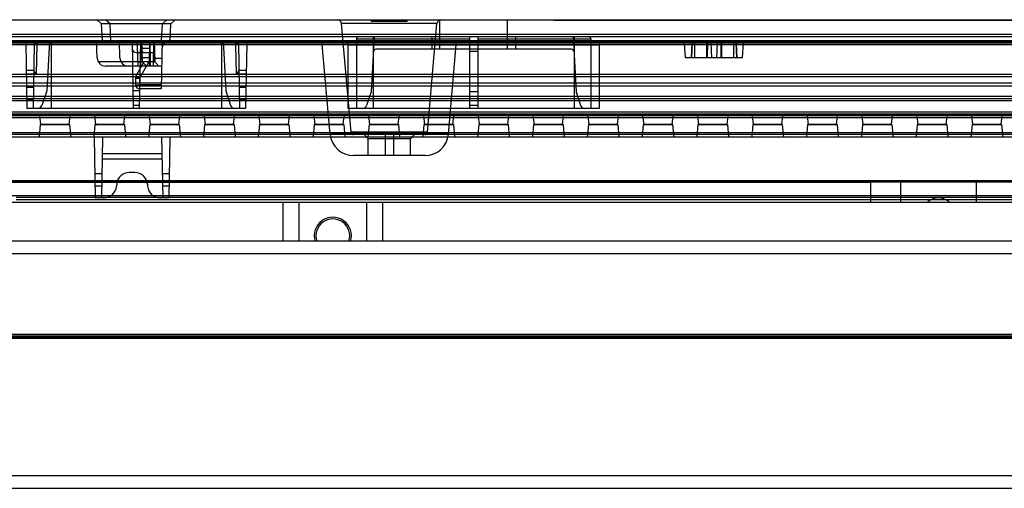
# Model space of a CAD drawing. Units: millimetres. Extents: x 0 to 1134, y 0 to 804.
# Drawn here: x 362 to 391, y 637 to 651 of the extents above; entities that cross this region are included whole.
import ezdxf

# ---------------------------------------------------------------- set-up
doc = ezdxf.new("R2010")
doc.units = ezdxf.units.MM
doc.header["$LTSCALE"] = 65.395
doc.layers.add('00_COMPONENTS_22_5_1', color=7, linetype='CONTINUOUS')
doc.layers.add('7_ALL_FEATURES', color=7, linetype='CONTINUOUS')

msp = doc.modelspace()

# ---------------------------------------------------------------- linework, layer by layer
at = {"layer": '00_COMPONENTS_22_5_1', "color": 7, "linetype": 'Continuous'}
for p, q in [((432.723, 646.377), (355.223, 646.377)), ((386.996, 646.327), (355.223, 646.327)), ((386.996, 646.327), (386.946, 646.377)), ((386.996, 645.752), (386.996, 646.327)), ((387.871, 646.377), (387.871, 645.752)), ((390.124, 645.752), (390.124, 646.377)), ((355.223, 645.752), (432.723, 645.752)), ((369.573, 644.602), (369.573, 645.752)), ((370.048, 644.602), (370.048, 645.752)), ((372.048, 645.752), (372.048, 644.602)), ((372.523, 645.752), (372.523, 644.602))]:
    msp.add_line(p, q, dxfattribs=at)
for centre, radius, start, end in [((388.998, 645.377), 0.5, 50.5611, 129.3526), ((371.048, 644.752), 0.55, 343.1119, 196.8858), ((371.048, 644.752), 0.5, 342, 198)]:
    msp.add_arc(centre, radius, start, end, dxfattribs=at)
at = {"layer": '7_ALL_FEATURES', "color": 6, "linetype": 'Continuous'}
for p, q in [((216.671, 651.152), (458.996, 651.152)), ((364.196, 651.027), (364.065, 651.152)), ((364.446, 651.027), (364.315, 651.152)), ((365.999, 651.027), (366.13, 651.152)), ((366.249, 651.027), (366.38, 651.152)), ((372.198, 651.102), (372.198, 651.152)), ((372.208, 651.152), (372.208, 651.102)), ((372.273, 651.102), (372.273, 651.152)), ((372.658, 651.102), (372.658, 651.152)), ((372.787, 651.152), (372.787, 651.102)), ((373.173, 651.152), (373.173, 651.102)), ((373.237, 651.102), (373.237, 651.152)), ((373.248, 651.102), (373.248, 651.152)), ((374.223, 650.277), (374.223, 651.152)), ((376.223, 650.277), (376.223, 651.152)), ((397.848, 651.127), (377.598, 651.127)), ((366.249, 651.027), (364.196, 651.027)), ((364.223, 650.527), (364.196, 651.027)), ((364.473, 650.527), (364.446, 651.027)), ((365.973, 650.527), (365.999, 651.027)), ((366.223, 650.527), (366.249, 651.027)), ((374.135, 651.038), (371.31, 651.038)), ((371.592, 647.82), (371.31, 651.038)), ((373.248, 651.102), (372.198, 651.102)), ((373.854, 647.82), (374.135, 651.038)), ((459.492, 650.713), (245.002, 650.713)), ((358.473, 650.652), (405.308, 650.652)), ((375.098, 650.577), (371.748, 650.577)), ((371.748, 650.577), (371.748, 648.527)), ((372.273, 650.652), (372.187, 649.02)), ((372.248, 650.652), (372.248, 648.527)), ((373.979, 650.652), (373.979, 650.277)), ((375.098, 650.652), (375.098, 648.527)), ((375.348, 650.652), (375.348, 648.527)), ((378.698, 650.577), (375.348, 650.577)), ((376.466, 650.652), (376.466, 650.277)), ((378.173, 650.652), (378.258, 649.02)), ((378.198, 650.652), (378.198, 648.527)), ((378.698, 650.577), (378.698, 648.527)), ((458.885, 650.527), (216.671, 650.527)), ((455.797, 650.493), (219.648, 650.493)), ((219.648, 650.417), (455.797, 650.417)), ((405.308, 650.454), (358.155, 650.454)), ((368.496, 650.453), (361.949, 650.453)), ((361.949, 650.453), (361.983, 648.527)), ((362.196, 650.453), (362.163, 648.527)), ((362.271, 650.417), (362.255, 649.542)), ((362.271, 650.417), (362.271, 650.527)), ((362.648, 650.527), (362.57, 649.044)), ((362.698, 650.527), (362.698, 648.527)), ((364.064, 650.018), (364.046, 650.527)), ((364.739, 650.018), (364.721, 650.527)), ((365.096, 650.527), (365.104, 650.298)), ((365.098, 650.527), (365.133, 648.527)), ((365.268, 649.902), (365.257, 650.527)), ((365.348, 650.527), (365.313, 648.527)), ((365.346, 650.527), (365.354, 650.298)), ((365.363, 650.527), (365.35, 649.777)), ((365.382, 650.527), (365.393, 649.902)), ((365.609, 650.298), (365.386, 650.298)), ((365.613, 650.527), (365.6, 649.777)), ((365.643, 649.902), (365.632, 650.527)), ((365.738, 650.527), (365.725, 649.777)), ((365.748, 650.527), (365.748, 649.902)), ((365.757, 650.527), (365.768, 649.902)), ((365.988, 650.527), (365.963, 649.102)), ((367.748, 650.527), (367.748, 648.527)), ((367.798, 650.527), (367.875, 649.044)), ((368.175, 650.417), (368.174, 650.527)), ((368.19, 649.542), (368.175, 650.417)), ((368.249, 650.453), (368.283, 648.527)), ((368.496, 650.453), (368.463, 648.527)), ((370.969, 647.766), (370.727, 650.527)), ((378.948, 650.402), (371.498, 650.402)), ((371.498, 650.402), (371.498, 648.527)), ((378.121, 650.277), (372.324, 650.277)), ((374.476, 647.766), (374.718, 650.527)), ((378.948, 650.402), (378.948, 648.527)), ((383.219, 650.456), (381.476, 650.456)), ((381.499, 650.027), (381.476, 650.456)), ((381.695, 650.456), (381.673, 650.027)), ((381.698, 650.456), (381.677, 650.027)), ((381.774, 650.527), (381.774, 650.027)), ((382.123, 650.527), (382.123, 650.027)), ((382.15, 650.456), (382.143, 650.027)), ((382.251, 650.456), (382.249, 650.47)), ((382.251, 650.456), (382.274, 650.027)), ((382.444, 650.456), (382.421, 650.027)), ((382.546, 650.456), (382.552, 650.027)), ((382.573, 650.527), (382.573, 650.027)), ((382.922, 650.527), (382.922, 650.027)), ((382.997, 650.456), (383.018, 650.027)), ((383, 650.456), (383.023, 650.027)), ((383.196, 650.027), (383.219, 650.456)), ((365.229, 650.177), (365.763, 650.177)), ((365.604, 650.027), (365.391, 650.027)), ((365.766, 650.018), (365.979, 650.018)), ((375.348, 650.206), (375.098, 650.206)), ((383.196, 650.027), (381.499, 650.027)), ((365.748, 649.902), (364.098, 649.902)), ((365.975, 649.777), (364.314, 649.777)), ((365.448, 649.902), (365.213, 649.48)), ((365.268, 649.902), (365.268, 649.777)), ((365.592, 649.902), (365.323, 649.417)), ((365.522, 649.775), (365.393, 649.902)), ((365.643, 649.777), (365.643, 649.902)), ((365.768, 649.902), (365.895, 649.777)), ((292.589, 649.536), (422.949, 649.536)), ((422.949, 649.459), (292.589, 649.459)), ((362.182, 649.652), (361.963, 649.652)), ((362.255, 649.542), (361.965, 649.542)), ((365.198, 649.42), (365.198, 649.227)), ((365.323, 649.417), (365.323, 649.102)), ((368.48, 649.542), (368.19, 649.542)), ((368.482, 649.652), (368.263, 649.652)), ((422.949, 649.272), (293.013, 649.272)), ((293.013, 649.196), (422.949, 649.196)), ((361.972, 649.152), (362.174, 649.152)), ((365.965, 649.225), (365.323, 649.225)), ((365.963, 649.102), (365.323, 649.102)), ((368.272, 649.152), (368.474, 649.152)), ((244.77, 648.822), (459.724, 648.822)), ((422.949, 648.877), (292.589, 648.877)), ((362.57, 649.044), (362.426, 648.612)), ((365.322, 649.044), (365.124, 649.044)), ((367.875, 649.044), (368.019, 648.612)), ((372.187, 649.02), (372.051, 648.612)), ((375.348, 649.02), (375.098, 649.02)), ((378.258, 649.02), (378.394, 648.612)), ((459.104, 648.746), (244.77, 648.746)), ((362.167, 648.777), (361.978, 648.777)), ((368.463, 648.527), (361.983, 648.527)), ((365.314, 648.612), (365.131, 648.612)), ((368.467, 648.777), (368.278, 648.777)), ((378.948, 648.527), (371.498, 648.527)), ((375.348, 648.612), (375.098, 648.612)), ((191.112, 648.427), (467.723, 648.427)), ((483.855, 648.344), (191.59, 648.344)), ((425.473, 648.302), (249.973, 648.302)), ((424.641, 648.354), (250.805, 648.354)), ((292.589, 648.252), (422.949, 648.252)), ((362.398, 648.052), (362.367, 648.302)), ((363.253, 648.302), (363.223, 648.052)), ((364.023, 648.052), (363.992, 648.302)), ((364.878, 648.302), (364.848, 648.052)), ((365.648, 648.052), (365.617, 648.302)), ((366.503, 648.302), (366.473, 648.052)), ((367.273, 648.052), (367.242, 648.302)), ((368.128, 648.302), (368.098, 648.052)), ((368.898, 648.052), (368.867, 648.302)), ((369.753, 648.302), (369.723, 648.052)), ((370.523, 648.052), (370.492, 648.302)), ((371.378, 648.302), (371.348, 648.052)), ((372.148, 648.052), (372.117, 648.302)), ((373.003, 648.302), (372.973, 648.052)), ((373.773, 648.052), (373.742, 648.302)), ((374.628, 648.302), (374.598, 648.052)), ((375.398, 648.052), (375.367, 648.302)), ((376.253, 648.302), (376.223, 648.052)), ((377.023, 648.052), (376.992, 648.302)), ((377.878, 648.302), (377.848, 648.052)), ((378.648, 648.052), (378.617, 648.302)), ((379.503, 648.302), (379.473, 648.052)), ((380.273, 648.052), (380.242, 648.302)), ((381.128, 648.302), (381.098, 648.052)), ((381.898, 648.052), (381.867, 648.302)), ((382.753, 648.302), (382.723, 648.052)), ((383.523, 648.052), (383.492, 648.302)), ((384.378, 648.302), (384.348, 648.052)), ((385.148, 648.052), (385.117, 648.302)), ((386.003, 648.302), (385.973, 648.052)), ((386.773, 648.052), (386.742, 648.302)), ((387.628, 648.302), (387.598, 648.052)), ((388.398, 648.052), (388.367, 648.302)), ((389.253, 648.302), (389.223, 648.052)), ((390.023, 648.052), (389.992, 648.302)), ((390.878, 648.302), (390.848, 648.052)), ((362.373, 648.054), (362.34, 647.677)), ((362.373, 648.054), (363.247, 648.054)), ((363.248, 648.052), (362.373, 648.052)), ((362.397, 648.055), (363.223, 648.055)), ((363.247, 648.054), (363.28, 647.677)), ((363.998, 648.054), (363.965, 647.677)), ((363.998, 648.054), (364.872, 648.054)), ((364.873, 648.052), (363.998, 648.052)), ((364.022, 648.055), (364.848, 648.055)), ((364.872, 648.054), (364.905, 647.677)), ((365.623, 648.054), (365.59, 647.677)), ((365.623, 648.054), (366.497, 648.054)), ((366.498, 648.052), (365.623, 648.052)), ((365.647, 648.055), (366.473, 648.055)), ((366.497, 648.054), (366.53, 647.677)), ((367.248, 648.054), (367.215, 647.677)), ((367.248, 648.054), (368.122, 648.054)), ((368.123, 648.052), (367.248, 648.052)), ((367.272, 648.055), (368.098, 648.055)), ((368.122, 648.054), (368.155, 647.677)), ((368.873, 648.054), (368.84, 647.677)), ((368.873, 648.054), (369.747, 648.054)), ((369.748, 648.052), (368.873, 648.052)), ((368.897, 648.055), (369.723, 648.055)), ((369.747, 648.054), (369.78, 647.677)), ((370.498, 648.054), (370.465, 647.677)), ((370.498, 648.054), (371.372, 648.054)), ((371.373, 648.052), (370.498, 648.052)), ((370.522, 648.055), (371.348, 648.055)), ((371.372, 648.054), (371.405, 647.677)), ((372.123, 648.054), (372.09, 647.677)), ((372.123, 648.054), (372.997, 648.054)), ((372.998, 648.052), (372.123, 648.052)), ((372.147, 648.055), (372.973, 648.055)), ((372.997, 648.054), (373.03, 647.677)), ((373.748, 648.054), (373.715, 647.677)), ((373.748, 648.054), (374.622, 648.054)), ((374.623, 648.052), (373.748, 648.052)), ((373.772, 648.055), (374.598, 648.055)), ((374.622, 648.054), (374.655, 647.677)), ((375.373, 648.054), (375.34, 647.677)), ((375.373, 648.054), (376.247, 648.054)), ((376.248, 648.052), (375.373, 648.052)), ((375.397, 648.055), (376.223, 648.055)), ((376.247, 648.054), (376.28, 647.677)), ((376.998, 648.054), (376.965, 647.677)), ((376.998, 648.054), (377.872, 648.054)), ((377.873, 648.052), (376.998, 648.052)), ((377.022, 648.055), (377.848, 648.055)), ((377.872, 648.054), (377.905, 647.677)), ((378.623, 648.054), (378.59, 647.677)), ((378.623, 648.054), (379.497, 648.054)), ((379.498, 648.052), (378.623, 648.052)), ((378.647, 648.055), (379.473, 648.055)), ((379.497, 648.054), (379.53, 647.677)), ((380.248, 648.054), (380.215, 647.677)), ((380.248, 648.054), (381.122, 648.054)), ((381.123, 648.052), (380.248, 648.052)), ((380.272, 648.055), (381.098, 648.055)), ((381.122, 648.054), (381.155, 647.677)), ((381.873, 648.054), (381.84, 647.677)), ((381.873, 648.054), (382.747, 648.054)), ((382.748, 648.052), (381.873, 648.052)), ((381.897, 648.055), (382.723, 648.055)), ((382.747, 648.054), (382.78, 647.677)), ((383.498, 648.054), (383.465, 647.677)), ((383.498, 648.054), (384.372, 648.054)), ((384.373, 648.052), (383.498, 648.052)), ((383.522, 648.055), (384.348, 648.055)), ((384.372, 648.054), (384.405, 647.677)), ((385.123, 648.054), (385.09, 647.677)), ((385.123, 648.054), (385.997, 648.054)), ((385.998, 648.052), (385.123, 648.052)), ((385.147, 648.055), (385.973, 648.055)), ((385.997, 648.054), (386.03, 647.677)), ((386.748, 648.054), (386.715, 647.677)), ((386.748, 648.054), (387.622, 648.054)), ((387.623, 648.052), (386.748, 648.052)), ((386.772, 648.055), (387.598, 648.055)), ((387.622, 648.054), (387.655, 647.677)), ((388.373, 648.054), (388.34, 647.677)), ((388.373, 648.054), (389.247, 648.054)), ((389.248, 648.052), (388.373, 648.052)), ((388.397, 648.055), (389.223, 648.055)), ((389.247, 648.054), (389.28, 647.677)), ((389.998, 648.054), (389.965, 647.677)), ((389.998, 648.054), (390.872, 648.054)), ((390.873, 648.052), (389.998, 648.052)), ((390.022, 648.055), (390.848, 648.055)), ((390.872, 648.054), (390.905, 647.677)), ((487.948, 647.802), (187.497, 647.802)), ((425.628, 647.677), (249.817, 647.677)), ((424.479, 647.75), (250.966, 647.75)), ((364.22, 647.671), (363.975, 647.671)), ((363.975, 647.671), (364.006, 645.877)), ((364.22, 647.671), (364.189, 645.877)), ((366.22, 647.671), (365.975, 647.671)), ((365.975, 647.671), (366.006, 645.877)), ((366.22, 647.671), (366.189, 645.877)), ((374.476, 647.766), (370.969, 647.766)), ((373.854, 647.82), (371.592, 647.82)), ((373.783, 647.752), (371.663, 647.752)), ((372.098, 647.627), (371.973, 647.752)), ((373.348, 647.627), (372.098, 647.627)), ((372.098, 647.127), (372.098, 647.627)), ((372.598, 647.752), (372.598, 647.127)), ((372.848, 647.752), (372.848, 647.127)), ((373.348, 647.627), (373.473, 647.752)), ((373.348, 647.127), (373.348, 647.627)), ((365.984, 647.177), (364.212, 647.177)), ((373.779, 647.127), (371.666, 647.127)), ((364.209, 647.028), (365.986, 647.028)), ((363.994, 646.594), (364.202, 646.594)), ((365.179, 646.627), (365.016, 646.627)), ((365.994, 646.594), (366.202, 646.594)), ((185.361, 646.35), (490.085, 646.35)), ((364.195, 646.219), (364, 646.219)), ((364.643, 646.285), (364.637, 646.219)), ((365.553, 646.285), (365.558, 646.219)), ((366.195, 646.219), (366, 646.219)), ((490.085, 645.933), (185.361, 645.933)), ((400.035, 645.887), (361.66, 645.887)), ((364.263, 645.877), (364.006, 645.877)), ((366.189, 645.877), (365.932, 645.877)), ((361.66, 645.826), (400.035, 645.826)), ((490.548, 641.83), (184.898, 641.83)), ((492.053, 641.712), (183.392, 641.712)), ((492.044, 641.711), (183.402, 641.711)), ((491.969, 641.784), (183.477, 641.784)), ((490.548, 641.755), (184.898, 641.755))]:
    msp.add_line(p, q, dxfattribs=at)
at = {"layer": '7_ALL_FEATURES', "color": 7, "linetype": 'Continuous'}
for p, q in [((178.223, 644.602), (497.098, 644.602)), ((178.473, 644.227), (497.473, 644.227)), ((178.473, 637.652), (497.473, 637.652)), ((178.515, 637.277), (497.098, 637.277))]:
    msp.add_line(p, q, dxfattribs=at)
at = {"layer": '7_ALL_FEATURES', "color": 6, "linetype": 'Continuous'}
for points in [[(362.271, 650.527), (362.257, 650.526), (362.243, 650.521), (362.23, 650.515), (362.219, 650.505), (362.209, 650.494), (362.202, 650.482), (362.198, 650.468), (362.196, 650.453)], [(368.249, 650.453), (368.247, 650.468), (368.243, 650.482), (368.236, 650.494), (368.226, 650.505), (368.215, 650.515), (368.202, 650.521), (368.188, 650.526), (368.174, 650.527)], [(381.749, 650.524), (381.735, 650.518), (381.722, 650.51), (381.711, 650.499), (381.703, 650.486), (381.697, 650.471), (381.695, 650.456)], [(382.249, 650.47), (382.245, 650.483), (382.237, 650.496), (382.228, 650.506), (382.217, 650.515), (382.204, 650.522), (382.191, 650.526), (382.176, 650.527)], [(382.519, 650.527), (382.505, 650.526), (382.491, 650.522), (382.478, 650.515), (382.467, 650.506), (382.458, 650.496), (382.451, 650.483), (382.446, 650.47), (382.444, 650.456)], [(382.458, 650.496), (382.451, 650.483), (382.446, 650.47)], [(383, 650.456), (382.998, 650.471), (382.992, 650.486), (382.984, 650.499), (382.973, 650.51), (382.961, 650.518), (382.946, 650.524)]]:
    msp.add_lwpolyline(points, dxfattribs=at)
for centre, radius, start, end in [((371.186, 651.027), 0.125, 5, 90), ((374.26, 651.027), 0.125, 90, 175), ((371.823, 650.577), 0.075, 90, 180), ((378.623, 650.577), 0.075, 0, 90), ((361.874, 650.452), 0.075, 1, 90), ((362.271, 650.452), 0.075, 90, 179), ((365.229, 650.302), 0.125, 182, 270), ((365.479, 650.302), 0.125, 182, 270), ((366.234, 650.277), 0.25, 90, 179), ((368.174, 650.452), 0.075, 1, 90), ((368.571, 650.452), 0.075, 90, 179), ((371.373, 650.402), 0.125, 0, 90), ((372.324, 650.202), 0.075, 90, 177), ((378.121, 650.202), 0.075, 3, 90), ((379.073, 650.402), 0.125, 90, 180), ((381.401, 650.452), 0.075, 3, 90), ((381.774, 650.452), 0.075, 90, 178.2099), ((382.173, 650.452), 0.075, 2.8544, 90), ((382.176, 650.452), 0.075, 3, 90), ((382.519, 650.452), 0.075, 90, 177), ((382.523, 650.452), 0.075, 90, 177.1456), ((382.922, 650.452), 0.075, 1.7901, 90), ((383.294, 650.452), 0.075, 90, 177), ((364.314, 650.027), 0.25, 182, 270), ((364.989, 650.027), 0.25, 182, 270), ((365.323, 649.42), 0.125, 150.9454, 180), ((365.323, 649.227), 0.125, 180, 270), ((362.308, 648.652), 0.125, 270, 341.5651), ((368.138, 648.652), 0.125, 198.4349, 270), ((371.933, 648.652), 0.125, 270, 341.5651), ((378.513, 648.652), 0.125, 198.4349, 270), ((371.666, 647.827), 0.7, 185, 270), ((371.666, 647.827), 0.075, 185, 270), ((373.779, 647.827), 0.075, 270, 355), ((373.779, 647.827), 0.7, 270, 355), ((365.016, 646.252), 0.375, 90, 175), ((365.179, 646.252), 0.375, 5, 90), ((364.263, 646.252), 0.375, 270, 355), ((365.932, 646.252), 0.375, 185, 270)]:
    msp.add_arc(centre, radius, start, end, dxfattribs=at)
for points, knots in [([(362.271, 650.417), (362.261, 650.417), (362.248, 650.417), (362.23, 650.417), (362.216, 650.415), (362.206, 650.414), (362.196, 650.411), (362.196, 650.409)], [0, 0, 0, 0, 0.361817, 0.538017, 0.695827, 0.918168, 1, 1, 1, 1]), ([(368.25, 650.409), (368.25, 650.411), (368.239, 650.414), (368.23, 650.415), (368.215, 650.417), (368.198, 650.417), (368.184, 650.417), (368.175, 650.417)], [0, 0, 0, 0, 0.081832, 0.304173, 0.461983, 0.638183, 1, 1, 1, 1]), ([(381.698, 650.456), (381.699, 650.467), (381.706, 650.491), (381.731, 650.519), (381.757, 650.527), (381.77, 650.527)], [0, 0, 0, 0, 0.307887, 0.651632, 1, 1, 1, 1]), ([(381.774, 650.527), (381.761, 650.527), (381.735, 650.52), (381.708, 650.49), (381.702, 650.465), (381.702, 650.452)], [0, 0, 0, 0, 0.334004, 0.665404, 1, 1, 1, 1]), ([(382.15, 650.456), (382.15, 650.467), (382.152, 650.488), (382.156, 650.511), (382.166, 650.527), (382.172, 650.527)], [0, 0, 0, 0, 0.42532, 0.799187, 1, 1, 1, 1]), ([(382.173, 650.527), (382.168, 650.527), (382.158, 650.512), (382.153, 650.487), (382.151, 650.464), (382.151, 650.452)], [0, 0, 0, 0, 0.188932, 0.542453, 1, 1, 1, 1]), ([(382.523, 650.527), (382.528, 650.527), (382.538, 650.512), (382.543, 650.487), (382.545, 650.464), (382.545, 650.452)], [0, 0, 0, 0, 0.188932, 0.542453, 1, 1, 1, 1]), ([(382.546, 650.456), (382.545, 650.467), (382.543, 650.488), (382.539, 650.511), (382.529, 650.527), (382.524, 650.527)], [0, 0, 0, 0, 0.42532, 0.799187, 1, 1, 1, 1]), ([(382.922, 650.527), (382.934, 650.527), (382.96, 650.52), (382.987, 650.49), (382.993, 650.465), (382.993, 650.452)], [0, 0, 0, 0, 0.334004, 0.665404, 1, 1, 1, 1]), ([(382.997, 650.456), (382.996, 650.467), (382.99, 650.491), (382.964, 650.519), (382.938, 650.527), (382.925, 650.527)], [0, 0, 0, 0, 0.307887, 0.651632, 1, 1, 1, 1]), ([(365.268, 649.902), (365.289, 649.901), (365.329, 649.898), (365.359, 649.907), (365.393, 649.896), (365.393, 649.902)], [0, 0, 0, 0, 0.499618, 0.865316, 1, 1, 1, 1]), ([(365.768, 649.902), (365.768, 649.896), (365.734, 649.907), (365.704, 649.898), (365.664, 649.902), (365.643, 649.902)], [0, 0, 0, 0, 0.133716, 0.498705, 1, 1, 1, 1]), ([(362.182, 649.647), (362.182, 649.639), (362.196, 649.62), (362.22, 649.587), (362.242, 649.559), (362.255, 649.542)], [0, 0, 0, 0, 0.185385, 0.496158, 1, 1, 1, 1]), ([(365.323, 649.417), (365.304, 649.417), (365.266, 649.415), (365.235, 649.425), (365.198, 649.413), (365.198, 649.42)], [0, 0, 0, 0, 0.451321, 0.835306, 1, 1, 1, 1]), ([(365.198, 649.42), (365.198, 649.414), (365.231, 649.424), (365.262, 649.414), (365.302, 649.417), (365.323, 649.417)], [0, 0, 0, 0, 0.134536, 0.500893, 1, 1, 1, 1]), ([(365.323, 649.417), (365.306, 649.427), (365.27, 649.443), (365.248, 649.467), (365.21, 649.474), (365.213, 649.48)], [0, 0, 0, 0, 0.459019, 0.841382, 1, 1, 1, 1]), ([(365.213, 649.48), (365.211, 649.475), (365.245, 649.469), (365.267, 649.444), (365.304, 649.428), (365.323, 649.417)], [0, 0, 0, 0, 0.132046, 0.494097, 1, 1, 1, 1]), ([(368.19, 649.542), (368.203, 649.559), (368.225, 649.587), (368.249, 649.62), (368.263, 649.639), (368.263, 649.647)], [0, 0, 0, 0, 0.503797, 0.814856, 1, 1, 1, 1]), ([(365.198, 649.227), (365.198, 649.221), (365.231, 649.232), (365.262, 649.222), (365.302, 649.225), (365.323, 649.225)], [0, 0, 0, 0, 0.134212, 0.500167, 1, 1, 1, 1])]:
    msp.add_open_spline(points, degree=3, knots=knots, dxfattribs=at)

doc.saveas('drawing.dxf')
